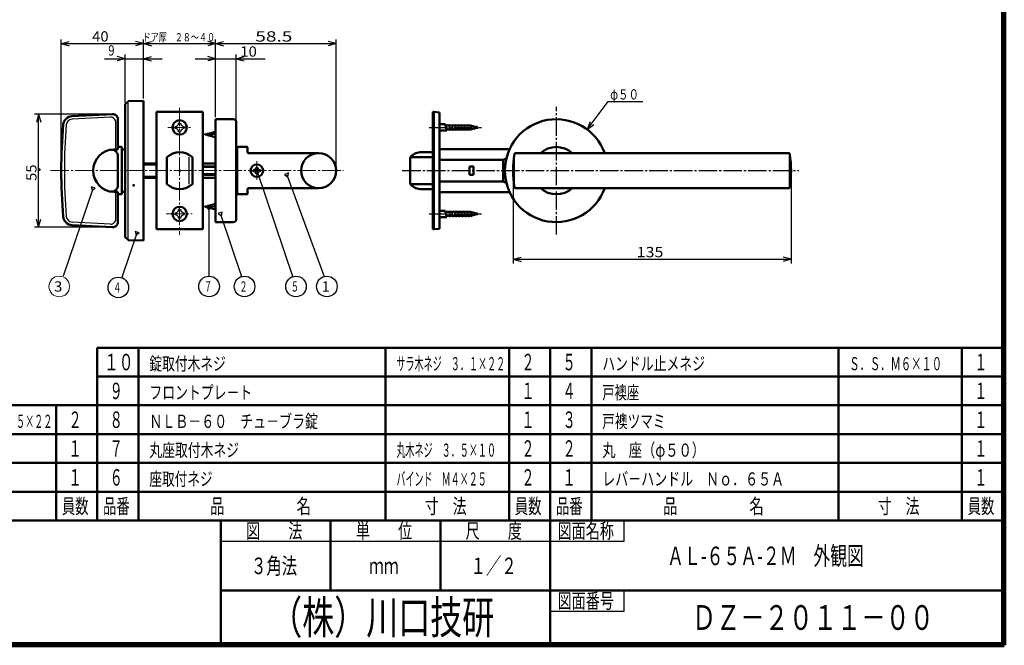
# Model space of a CAD drawing. Extents: x -811 to 831, y -277 to 277.
# Drawn here: x -508 to -29, y -277 to 27 of the extents above; entities that cross this region are included whole.
import ezdxf
from ezdxf.enums import TextEntityAlignment as Align

# ---------------------------------------------------------------- set-up
doc = ezdxf.new("R2010")
doc.units = 0
doc.header["$MEASUREMENT"] = 0
doc.linetypes.add('CENTER', pattern=[12, 9, -1, 1, -1])
for name, color, linetype in [('1', 2, 'CONTINUOUS'), ('2', 3, 'CONTINUOUS'), ('3', 4, 'CONTINUOUS')]:
    doc.layers.add(name, color=color, linetype=linetype)
doc.styles.get("Standard").update_dxf_attribs({"font": 'txt', "bigfont": 'BIGFONT'})
doc.dimstyles.get("Standard").update_dxf_attribs({"dimscale": 2, "dimtxt": 2.5, "dimasz": 2, "dimexe": 2, "dimexo": 0.5, "dimgap": 0.5, "dimtad": 1, "dimzin": 0, "dimdsep": 46, "dimtxsty": 'STANDARD', "dimcen": 0.09, "dimadec": 0, "dimazin": 0, "dimtfac": 1, "dimtdec": 4, "dimtofl": 0, "dimtmove": 0, "dimatfit": 3, "dimfxl": 1, "dimtolj": 1, "dimtzin": 0, "dimarcsym": 0})

# ---------------------------------------------------------------- blocks, each defined once
blk = doc.blocks.new('*D2')
at = {"layer": '2', "lineweight": 25}
for p, q in [((-412.500001, -20.000026), (-412.500001, 10.394527)), ((-402.500001, -21.500026), (-402.500001, 10.394527)), ((-422.500001, 8.394527), (-388.500001, 8.394527)), ((-412.500001, 8.394527), (-416.363704, 9.429804)), ((-412.500001, 8.394527), (-416.363704, 7.359251)), ((-402.500001, 8.394527), (-398.636298, 9.429804)), ((-402.500001, 8.394527), (-398.636298, 7.359251))]:
    blk.add_line(p, q, dxfattribs=at)
at = {"layer": '2', "lineweight": 25, "width": 2}
blk.add_text('10', height=5, dxfattribs=at).set_placement((-400.500001, 9.394527), (-392.500001, 9.394527), align=Align.FIT)
blk = doc.blocks.new('*D3')
at = {"layer": '2', "lineweight": 25}
for p, q in [((-447.500001, -11.000026), (-447.500001, 17.728474)), ((-447.500001, 15.728474), (-443.636298, 16.76375)), ((-447.500001, 15.728474), (-443.636298, 14.693197)), ((-447.500001, 15.728474), (-412.500001, 15.728474)), ((-412.500001, 15.728474), (-416.363704, 16.76375)), ((-412.500001, 15.728474), (-416.363704, 14.693197)), ((-412.500001, -20.000026), (-412.500001, 17.728474))]:
    blk.add_line(p, q, dxfattribs=at)
blk = doc.blocks.new('*D17')
at = {"layer": '2', "lineweight": 25}
for p, q in [((-412.500001, -20.000026), (-412.500001, 17.709305)), ((-412.500001, 15.709305), (-408.636298, 16.744581)), ((-412.500001, 15.709305), (-408.636298, 14.674029)), ((-412.500001, 15.709305), (-354.000001, 15.709305)), ((-354.000001, 15.709305), (-357.863704, 16.744581)), ((-354.000001, 15.709305), (-357.863704, 14.674029)), ((-354.000001, -45.000026), (-354.000001, 17.709305))]:
    blk.add_line(p, q, dxfattribs=at)
at = {"layer": '2', "lineweight": 25, "width": 2}
blk.add_text('58.5', height=5, dxfattribs=at).set_placement((-393.250001, 16.709305), (-375.250001, 16.709305), align=Align.FIT)
blk = doc.blocks.new('*D66')
at = {"layer": '2', "lineweight": 25}
for p, q in [((-456.500001, -12.886196), (-456.500001, 10.369064)), ((-447.500001, -11.000026), (-447.500001, 10.369064)), ((-466.500001, 8.369064), (-438.500001, 8.369064)), ((-456.500001, 8.369064), (-460.363704, 9.404341)), ((-456.500001, 8.369064), (-460.363704, 7.333788)), ((-447.500001, 8.369064), (-443.636298, 9.404341)), ((-447.500001, 8.369064), (-443.636298, 7.333788))]:
    blk.add_line(p, q, dxfattribs=at)
at = {"layer": '2', "lineweight": 25, "width": 2}
blk.add_text('9', height=5, dxfattribs=at).set_placement((-464.648438, 9.922028), (-461.648438, 9.922028), align=Align.FIT)
blk = doc.blocks.new('*D67')
at = {"layer": '2', "lineweight": 25}
for p, q in [((-463.500001, -18.500026), (-500.532948, -18.500026)), ((-498.532948, -18.500026), (-499.568224, -22.363729)), ((-498.532948, -73.500026), (-498.532948, -18.500026)), ((-498.532948, -18.500026), (-497.497671, -22.363729)), ((-498.532948, -73.500026), (-499.568224, -69.636322)), ((-498.532948, -73.500026), (-497.497671, -69.636322)), ((-463.500001, -73.500026), (-500.532948, -73.500026))]:
    blk.add_line(p, q, dxfattribs=at)
at = {"layer": '2', "lineweight": 25, "width": 2}
blk.add_text('55', height=5, rotation=90, dxfattribs=at).set_placement((-499.532948, -51.000026), (-499.532948, -43.000026), align=Align.FIT)
blk = doc.blocks.new('*D68')
at = {"layer": '2', "lineweight": 25}
for p, q in [((-487.500001, -45.000026), (-487.500001, 17.724468)), ((-487.500001, 15.724468), (-483.636298, 16.759744)), ((-487.500001, 15.724468), (-483.636298, 14.689192)), ((-487.500001, 15.724468), (-447.500001, 15.724468)), ((-447.500001, 15.724468), (-451.363704, 16.759744)), ((-447.500001, 15.724468), (-451.363704, 14.689192)), ((-447.500001, -11.000026), (-447.500001, 17.724468))]:
    blk.add_line(p, q, dxfattribs=at)
at = {"layer": '2', "lineweight": 25, "width": 2}
blk.add_text('40', height=5, dxfattribs=at).set_placement((-472.500001, 16.724468), (-464.500001, 16.724468), align=Align.FIT)
blk = doc.blocks.new('*D72')
at = {"layer": '2', "lineweight": 25}
for p, q in [((-268.000038, -47.000026), (-268.000038, -91.059212)), ((-133.000038, -47.000026), (-133.000038, -91.059212)), ((-268.000038, -89.059212), (-264.136334, -88.023936)), ((-268.000038, -89.059212), (-264.136334, -90.094488)), ((-268.000038, -89.059212), (-133.000038, -89.059212)), ((-133.000038, -89.059212), (-136.863741, -88.023936)), ((-133.000038, -89.059212), (-136.863741, -90.094488))]:
    blk.add_line(p, q, dxfattribs=at)
at = {"layer": '2', "lineweight": 25, "width": 2}
blk.add_text('135', height=5, dxfattribs=at).set_placement((-208.000038, -88.059212), (-195.000038, -88.059212), align=Align.FIT)

msp = doc.modelspace()

# ---------------------------------------------------------------- linework, layer by layer
at = {"layer": '1', "lineweight": 50}
for p, q in [((-456.500001, -78.113856), (-456.500001, -13.886196)), ((-456.500001, -78.113856), (-456.500001, -13.886196)), ((-455.083562, -12.345492), (-456.412133, -13.674063)), ((-455.083562, -12.345492), (-456.412133, -13.674063)), ((-447.500001, -12.000026), (-454.8819, -12.257807)), ((-447.500001, -12.000026), (-454.8819, -12.257807)), ((-447.500001, -80.000026), (-447.500001, -12.000026)), ((-447.500001, -80.000026), (-447.500001, -12.000026)), ((-462.630841, -18.503452), (-482.288963, -19.53369)), ((-441.250001, -17.500026), (-441.250001, -74.500026)), ((-441.250001, -17.500026), (-418.750001, -17.500026)), ((-418.750001, -17.500026), (-418.750001, -74.500026)), ((-307.000038, -17.500026), (-306.500038, -17.500026)), ((-307.000038, -74.500026), (-307.000038, -17.500026)), ((-306.500038, -74.500026), (-306.500038, -17.500026)), ((-306.500038, -17.500026), (-303.800038, -17.800026)), ((-303.800038, -74.200026), (-303.800038, -17.800026)), ((-460.000001, -35.692747), (-460.000001, -20.700026)), ((-412.500001, -21.000026), (-412.500001, -71.000026)), ((-412.500001, -21.000026), (-404.000001, -21.000026)), ((-402.500001, -22.500026), (-402.500001, -69.500026)), ((-303.800038, -23.450026), (-301.000038, -23.450026)), ((-301.000038, -23.450026), (-300.169395, -26.550026)), ((-417.500001, -28.500026), (-412.834937, -27.250026)), ((-417.500001, -28.500026), (-412.834937, -29.750026)), ((-412.500001, -27.250026), (-412.834937, -27.250026)), ((-303.800038, -26.550026), (-300.169395, -26.550026)), ((-300.852666, -24.000026), (-288.816636, -24.000026)), ((-300.316767, -26.000026), (-288.816636, -26.000026)), ((-285.084585, -25.000026), (-288.816636, -24.000026)), ((-285.084585, -25.000026), (-288.816636, -26.000026)), ((-412.500001, -29.750026), (-412.834937, -29.750026)), ((-462.000001, -35.692747), (-460.000001, -35.692747)), ((-459.900001, -34.500026), (-458.500001, -34.500026)), ((-458.000001, -57.000026), (-458.000001, -35.000026)), ((-458.000001, -35.000241), (-458.000001, -56.99981)), ((-457.500001, -35.750026), (-456.500001, -35.750026)), ((-457.500001, -35.750026), (-456.500001, -35.750026)), ((-402.000001, -57.000026), (-402.000001, -35.000026)), ((-397.300001, -34.500026), (-401.500001, -34.500026)), ((-397.000001, -34.800026), (-397.000001, -37.200026)), ((-362.500001, -37.500026), (-396.700001, -37.500026)), ((-307.000038, -37.000026), (-312.500038, -37.000026)), ((-303.800038, -35.600026), (-269.734153, -35.600026)), ((-266.849296, -37.500026), (-134.15078, -37.500026)), ((-460.000001, -38.824211), (-460.000001, -53.17584)), ((-447.500001, -42.500026), (-441.250001, -42.500026)), ((-447.500001, -43.000026), (-441.250001, -43.000026)), ((-436.200001, -39.476223), (-436.200001, -52.523828)), ((-423.800001, -52.523828), (-423.800001, -39.476223)), ((-418.750001, -42.500026), (-412.500001, -42.500026)), ((-318.000038, -52.128695), (-318.000038, -39.871356)), ((-317.626678, -39.476223), (-307.000038, -39.476223)), ((-273.267705, -40.7885), (-303.800038, -40.7885)), ((-272.866063, -51.211551), (-272.866063, -40.7885)), ((-271.302075, -40.133939), (-272.495561, -40.633437)), ((-418.750001, -44.000026), (-412.500001, -44.000026)), ((-289.200038, -44.000026), (-287.200038, -44.000026)), ((-289.200038, -48.000026), (-289.200038, -44.000026)), ((-287.200038, -48.000026), (-287.200038, -44.000026)), ((-441.250001, -49.000026), (-447.500001, -49.000026)), ((-447.500001, -49.500026), (-441.250001, -49.500026)), ((-412.500001, -48.000026), (-418.750001, -48.000026)), ((-418.750001, -49.500026), (-412.500001, -49.500026)), ((-317.438682, -52.523828), (-307.000038, -52.523828)), ((-273.267705, -51.211551), (-303.800038, -51.211551)), ((-287.200038, -48.000026), (-289.200038, -48.000026)), ((-271.302075, -51.866112), (-272.495561, -51.366614)), ((-462.000001, -56.307305), (-460.000001, -56.307305)), ((-460.000001, -71.000026), (-460.000001, -56.307305)), ((-457.500001, -56.250026), (-456.500001, -56.250026)), ((-457.500001, -56.250026), (-456.500001, -56.250026)), ((-397.000001, -54.800026), (-397.000001, -57.200026)), ((-362.500001, -54.500026), (-396.700001, -54.500026)), ((-307.000038, -55.000026), (-312.500038, -55.000026)), ((-303.800038, -56.400026), (-269.734153, -56.400026)), ((-266.849296, -54.500026), (-134.15078, -54.500026)), ((-459.900001, -57.500026), (-458.500001, -57.500026)), ((-397.300001, -57.500026), (-401.500001, -57.500026)), ((-417.500001, -63.500026), (-412.834937, -62.250026)), ((-417.500001, -63.500026), (-412.834937, -64.750026)), ((-412.500001, -62.250026), (-412.834937, -62.250026)), ((-412.500001, -64.750026), (-412.834937, -64.750026)), ((-303.800038, -65.450026), (-301.000038, -65.450026)), ((-301.000038, -65.450026), (-300.169395, -68.550026)), ((-300.852666, -66.000026), (-288.816636, -66.000026)), ((-285.084585, -67.000026), (-288.816636, -66.000026)), ((-412.500001, -71.000026), (-404.000001, -71.000026)), ((-303.800038, -68.550026), (-300.169395, -68.550026)), ((-300.316767, -68.000026), (-288.816636, -68.000026)), ((-285.084585, -67.000026), (-288.816636, -68.000026)), ((-462.630841, -73.4966), (-482.288963, -72.466361)), ((-441.250001, -74.500026), (-418.750001, -74.500026)), ((-307.000038, -74.500026), (-306.500038, -74.500026)), ((-306.500038, -74.500026), (-303.800038, -74.200026)), ((-455.083562, -79.654559), (-456.412133, -78.325988)), ((-455.083562, -79.654559), (-456.412133, -78.325988)), ((-447.500001, -80.000026), (-454.8819, -79.742244)), ((-447.500001, -80.000026), (-454.8819, -79.742244))]:
    msp.add_line(p, q, dxfattribs=at)
at = {"layer": '1', "lineweight": 25}
for p, q in [((-455.000001, -79.713479), (-455.000001, -12.286572)), ((-455.000001, -79.713479), (-455.000001, -12.286572)), ((-463.630841, -20.057918), (-482.210459, -21.031635)), ((-461.000001, -35.692747), (-461.000001, -22.254492)), ((-430.000001, -22.850026), (-430.491429, -22.850026)), ((-430.000001, -22.850026), (-429.508572, -22.850026)), ((-299.500038, -23.450026), (-298.669395, -26.550026)), ((-298.000038, -23.450026), (-297.169395, -26.550026)), ((-296.500038, -23.450026), (-295.669395, -26.550026)), ((-295.000038, -23.450026), (-294.169395, -26.550026)), ((-293.500038, -23.450026), (-292.669395, -26.550026)), ((-292.000038, -23.450026), (-291.169395, -26.550026)), ((-290.500038, -23.450026), (-289.669395, -26.550026)), ((-289.000038, -23.450026), (-288.215179, -26.379158)), ((-287.388856, -23.86496), (-286.81566, -26.004158)), ((-432.150001, -24.508597), (-432.150001, -25.000026)), ((-432.150001, -25.491454), (-432.150001, -25.000026)), ((-430.000001, -27.150026), (-430.491429, -27.150026)), ((-430.000001, -27.150026), (-429.508572, -27.150026)), ((-427.850001, -24.508597), (-427.850001, -25.000026)), ((-427.850001, -25.491454), (-427.850001, -25.000026)), ((-417.17274, -29.105353), (-417.475404, -27.975797)), ((-415.556715, -29.538366), (-416.075885, -27.600797)), ((-413.94069, -29.971378), (-414.676366, -27.225797)), ((-412.500001, -29.750026), (-413.276847, -26.850797)), ((-285.772831, -24.297973), (-285.416141, -25.629158)), ((-267.272241, -53.958533), (-267.272241, -37.843535)), ((-133.727835, -54.500026), (-133.727835, -37.500026)), ((-425.300001, -52.523828), (-425.300001, -39.476223)), ((-412.500001, -44.400026), (-418.750001, -44.400026)), ((-412.500001, -47.600026), (-418.750001, -47.600026)), ((-394.250001, -45.600026), (-394.250001, -46.000026)), ((-394.250001, -46.400026), (-394.250001, -46.000026)), ((-392.500001, -44.250026), (-392.900001, -44.250026)), ((-392.500001, -47.750026), (-392.900001, -47.750026)), ((-392.500001, -44.250026), (-392.100001, -44.250026)), ((-392.500001, -47.750026), (-392.100001, -47.750026)), ((-390.750001, -45.600026), (-390.750001, -46.000026)), ((-390.750001, -46.400026), (-390.750001, -46.000026)), ((-461.000001, -69.445559), (-461.000001, -56.307305)), ((-412.500001, -64.750026), (-413.276847, -61.850797)), ((-432.150001, -66.508597), (-432.150001, -67.000026)), ((-430.000001, -64.850026), (-430.491429, -64.850026)), ((-430.000001, -64.850026), (-429.508572, -64.850026)), ((-427.850001, -66.508597), (-427.850001, -67.000026)), ((-417.17274, -64.105353), (-417.475404, -62.975797)), ((-415.556715, -64.538366), (-416.075885, -62.600797)), ((-413.94069, -64.971378), (-414.676366, -62.225797)), ((-299.500038, -65.450026), (-298.669395, -68.550026)), ((-298.000038, -65.450026), (-297.169395, -68.550026)), ((-296.500038, -65.450026), (-295.669395, -68.550026)), ((-295.000038, -65.450026), (-294.169395, -68.550026)), ((-293.500038, -65.450026), (-292.669395, -68.550026)), ((-292.000038, -65.450026), (-291.169395, -68.550026)), ((-290.500038, -65.450026), (-289.669395, -68.550026)), ((-289.000038, -65.450026), (-288.215179, -68.379158)), ((-287.388856, -65.86496), (-286.81566, -68.004158)), ((-285.772831, -66.297973), (-285.416141, -67.629158)), ((-463.630841, -71.942133), (-482.210459, -70.968417)), ((-432.150001, -67.491454), (-432.150001, -67.000026)), ((-430.000001, -69.150026), (-430.491429, -69.150026)), ((-430.000001, -69.150026), (-429.508572, -69.150026)), ((-427.850001, -67.491454), (-427.850001, -67.000026))]:
    msp.add_line(p, q, dxfattribs=at)
at = {"layer": '1', "linetype": 'CENTER', "lineweight": 18}
for p, q in [((-430.000001, -15.437247), (-430.000001, -77.194184)), ((-435.695752, -25.000026), (-424.514669, -25.000026)), ((-392.500001, -41.42493), (-392.500001, -50.823672)), ((-492.765564, -46.000026), (-350.465986, -46.000026)), ((-436.485448, -67.000026), (-423.893496, -67.000026))]:
    msp.add_line(p, q, dxfattribs=at)
at = {"layer": '1', "linetype": 'CENTER', "lineweight": 25}
for p, q in [((-247.000038, -77.064659), (-247.000038, -15.000026)), ((-412.086374, -28.500026), (-418.184372, -28.500026)), ((-308.865051, -25.000026), (-283.375038, -25.000026)), ((-321.856705, -46.000026), (-129.193606, -46.000026)), ((-412.086374, -63.500026), (-418.184372, -63.500026)), ((-308.865051, -67.000026), (-283.375038, -67.000026))]:
    msp.add_line(p, q, dxfattribs=at)
at = {"layer": '1', "lineweight": 50}
for centre, radius in [((-430.000001, -25.000026), 3.5), ((-362.500001, -46.000026), 8.5), ((-392.500001, -46.000026), 3), ((-430.000001, -67.000026), 3.5)]:
    msp.add_circle(centre, radius, dxfattribs=at)
for centre, radius, start, end in [((-456.200001, -13.886196), 0.3, 135, 180), ((-456.200001, -13.886196), 0.3, 135, 180), ((-454.87143, -12.557624), 0.3, 92, 135), ((-454.87143, -12.557624), 0.3, 92, 135), ((-462.500001, -21.000026), 2.5, 0, 93), ((-227.500001, -46.000026), 260, 175.066581, 184.933419), ((-482.053451, -24.027523), 4.5, 93, 175.066581), ((-404.000001, -22.500026), 1.5, 0, 90), ((-247.000038, -46.000026), 25, 19.876874, 340.123126), ((-461.688001, -46.000026), 10.312, 91.733806, 268.266194), ((-463.000001, -38.824211), 3, 0, 99.041096), ((-458.500001, -35.000241), 0.5, 0, 90.049348), ((-458.500001, -35.000026), 0.5, 0, 90), ((-457.500001, -36.250026), 0.5, 90, 180), ((-457.500001, -36.250026), 0.5, 90, 180), ((-430.000001, -46.000026), 9, 46.457781, 133.542219), ((-402.500001, -36.250026), 0.5, 0, 90), ((-401.500001, -35.000026), 0.5, 90, 180), ((-397.300001, -34.800026), 0.3, 0, 90), ((-396.700001, -37.200026), 0.3, 180, 270), ((-312.500038, -44.34628), 7.346255, 90, 135.160082), ((-218.000038, -46.000026), 50, 170.699284, 189.300716), ((-266.849296, -38.000026), 0.5, 90, 170.699284), ((-247.000038, -46.000026), 11.5, 47.657395, 132.342605), ((-134.15078, -38.000026), 0.5, 9.300716, 90), ((-183.000038, -46.000026), 50, 350.699284, 9.300716), ((-317.000038, -39.871356), 1, 135.160082, 180), ((-273.267705, -38.7885), 2, 270, 292.710303), ((-430.000001, -46.000026), 9, 226.457781, 313.542219), ((-317.000038, -52.128695), 1, 180, 224.839918), ((-273.267705, -53.211551), 2, 67.289697, 90), ((-463.000001, -53.17584), 3, 260.958904, 360), ((-458.500001, -56.99981), 0.5, 269.950652, 360), ((-458.500001, -57.000026), 0.5, 270, 360), ((-457.500001, -55.750026), 0.5, 180, 270), ((-457.500001, -55.750026), 0.5, 180, 270), ((-402.500001, -55.750026), 0.5, 270, 360), ((-401.500001, -57.000026), 0.5, 180, 270), ((-397.300001, -57.200026), 0.3, 270, 360), ((-396.700001, -54.800026), 0.3, 90, 180), ((-312.500038, -47.653771), 7.346255, 224.839918, 270), ((-266.849296, -54.000026), 0.5, 189.300716, 270), ((-247.000038, -46.000026), 11.5, 227.657395, 312.342605), ((-134.15078, -54.000026), 0.5, 270, 350.699284), ((-482.053451, -67.972528), 4.5, 184.933419, 267), ((-462.500001, -71.000026), 2.5, 267, 360), ((-404.000001, -69.500026), 1.5, 270, 360), ((-456.200001, -78.113856), 0.3, 180, 225), ((-456.200001, -78.113856), 0.3, 180, 225), ((-454.87143, -79.442427), 0.3, 225, 268), ((-454.87143, -79.442427), 0.3, 225, 268)]:
    msp.add_arc(centre, radius, start, end, dxfattribs=at)
at = {"layer": '1', "lineweight": 25}
for centre, radius, start, end in [((-227.500001, -46.000026), 258.5, 175.066581, 184.933419), ((-482.053451, -24.027523), 3, 93, 175.066581), ((-463.500001, -22.554492), 2.5, 360, 93), ((-432.150001, -22.850026), 1.658571, 270, 360), ((-427.850001, -22.850026), 1.658571, 180, 270), ((-432.150001, -27.150026), 1.658571, 0, 90), ((-427.850001, -27.150026), 1.658571, 90, 180), ((-394.250001, -44.250026), 1.35, 270, 360), ((-394.250001, -47.750026), 1.35, 0, 90), ((-390.750001, -44.250026), 1.35, 180, 270), ((-390.750001, -47.750026), 1.35, 90, 180), ((-432.150001, -64.850026), 1.658571, 270, 360), ((-427.850001, -64.850026), 1.658571, 180, 270), ((-482.053451, -67.972528), 3, 184.933419, 267), ((-463.500001, -69.445559), 2.5, 267, 360), ((-432.150001, -69.150026), 1.658571, 0, 90), ((-427.850001, -69.150026), 1.658571, 90, 180)]:
    msp.add_arc(centre, radius, start, end, dxfattribs=at)
at = {"layer": '1', "lineweight": 50}
for p in [(-498.15332, -45.489548), (-458.000001, -46.000026), (-430.000001, -46.000026), (-430.000001, -46.000026), (-430.000001, -46.000026), (-402.000001, -46.000026), (-402.000001, -46.000026), (-402.000001, -46.000026), (-354.000001, -46.000026), (-318.000038, -46.000026), (-318.000001, -46.000026), (-247.000038, -46.000026), (-247.000038, -46.000026)]:
    msp.add_point(p, dxfattribs=at)
at = {"layer": '2', "lineweight": 25}
for p, q in [((-230.518306, -22.282149), (-232.007012, -25.994797)), ((-232.007012, -25.994797), (-228.861431, -23.523903)), ((-392.684867, -45.453072), (-393.632218, -45.77327)), ((-393.632218, -45.77327), (-392.130269, -47.093932)), ((-391.737516, -45.132875), (-392.684867, -45.453072)), ((-392.130269, -47.093932), (-391.737516, -45.132875)), ((-378.103271, -47.481182), (-379.042064, -47.825663)), ((-379.042064, -47.825663), (-377.506612, -49.107219)), ((-377.164478, -47.1367), (-378.103271, -47.481182)), ((-377.506612, -49.107219), (-377.164478, -47.1367)), ((-471.983958, -54.215386), (-472.931309, -53.895189)), ((-472.931309, -53.895189), (-472.538556, -55.856246)), ((-472.538556, -55.856246), (-471.036607, -54.535584)), ((-471.036607, -54.535584), (-471.983958, -54.215386)), ((-415.834937, -63.522675), (-416.834937, -63.522675)), ((-416.834937, -63.522675), (-415.834937, -65.254726)), ((-415.834937, -65.254726), (-414.834937, -63.522675)), ((-414.834937, -63.522675), (-415.834937, -63.522675)), ((-410.295585, -66.560983), (-411.242936, -66.88118)), ((-411.242936, -66.88118), (-409.740986, -68.201842)), ((-409.348234, -66.240785), (-410.295585, -66.560983)), ((-409.740986, -68.201842), (-409.348234, -66.240785)), ((-450.619699, -75.897146), (-451.56705, -75.576949)), ((-451.56705, -75.576949), (-451.174298, -77.538006)), ((-451.174298, -77.538006), (-449.672348, -76.217344)), ((-449.672348, -76.217344), (-450.619699, -75.897146))]:
    msp.add_line(p, q, dxfattribs=at)
for points in [[(-232.007012, -25.994797), (-221.851473, -12.444238), (-204.926302, -12.444238)], [(-392.500001, -46.000026), (-374.998535, -97.780644)], [(-377.904385, -48.023194), (-359.772299, -97.43741)], [(-472.168824, -54.76234), (-486.513448, -97.202985)], [(-415.834937, -64.100026), (-415.834937, -97.194099)], [(-410.110719, -67.107936), (-399.871141, -97.403207)], [(-450.804565, -76.444099), (-458.072863, -97.94841)]]:
    msp.add_lwpolyline(points, dxfattribs=at)
at = {"layer": '2', "lineweight": 18}
msp.add_circle((-488.481838, -102.268012), 5, dxfattribs=at)
at = {"layer": '2', "lineweight": 25}
for centre in [(-459.775146, -102.731178), (-415.701106, -102.268012), (-398.481838, -102.268012), (-373.481838, -102.268012), (-358.481838, -102.268012)]:
    msp.add_circle(centre, 5, dxfattribs=at)
at = {"layer": '2', "lineweight": 50}
msp.add_point((-452.319501, -53.051226), dxfattribs=at)
at = {"layer": '3', "lineweight": 100}
for p, q in [((-30, 276), (-30, -276)), ((-29.4, 276.6), (-29.4, -276.6)), ((-29.4, -276.6), (-810.6, -276.6)), ((-810, -276), (-30, -276))]:
    msp.add_line(p, q, dxfattribs=at)
at = {"layer": '3', "lineweight": 50}
for p, q in [((-470, -132), (-30, -132)), ((-470, -132), (-470, -216)), ((-450, -216), (-450, -132)), ((-330, -216), (-330, -132)), ((-270, -132), (-270, -216)), ((-250, -132), (-250, -216)), ((-250, -132), (-250, -216)), ((-250, -132), (-30, -132)), ((-230, -216), (-230, -132)), ((-110, -216), (-110, -132)), ((-50, -132), (-50, -216)), ((-470, -146), (-29.9, -146)), ((-690, -160), (-30, -160)), ((-490, -160), (-490, -216)), ((-690, -174), (-30, -174)), ((-690, -188), (-30, -188)), ((-690, -202), (-250, -202)), ((-470, -202), (-30, -202)), ((-810, -216), (-30, -216)), ((-410, -216), (-410, -276)), ((-356.666667, -250), (-356.666667, -216)), ((-303.333333, -250), (-303.333333, -216)), ((-250, -276), (-250, -216)), ((-410, -250), (-250, -250)), ((-250, -250), (-30, -250))]:
    msp.add_line(p, q, dxfattribs=at)
at = {"layer": '3', "lineweight": 25}
for p, q in [((-213.998946, -225.999729), (-213.998946, -216)), ((-410, -225.999897), (-213.998946, -225.999729)), ((-213.998946, -259.999729), (-213.998946, -250)), ((-250, -259.999729), (-213.998946, -259.999729))]:
    msp.add_line(p, q, dxfattribs=at)

# ---------------------------------------------------------------- texts
at = {"layer": '2', "lineweight": 25}
for s, height, p, p2 in [('ドア厚\u3000２８～４０', 4, (-448.000001, 16.824874), (-412.800001, 16.824874)), ('φ５０', 5, (-220.851473, -11.444238), (-206.851473, -11.444238)), ('４', 5, (-462.275146, -105.231178), (-458.275146, -105.231178)), ('７', 5, (-418.201106, -104.768012), (-414.201106, -104.768012)), ('２', 5, (-400.981838, -104.768012), (-396.981838, -104.768012)), ('５', 5, (-375.981838, -104.768012), (-371.981838, -104.768012)), ('1', 5, (-360.981838, -104.768012), (-356.981838, -104.768012))]:
    msp.add_text(s, height=height, dxfattribs=at).set_placement(p, p2, align=Align.FIT)
at = {"layer": '2', "lineweight": 18}
msp.add_text('3', height=5, dxfattribs=at).set_placement((-490.981838, -104.768012), (-486.981838, -104.768012), align=Align.FIT)
at = {"layer": '3', "lineweight": 25}
for s, height, p, p2 in [('１０', 8, (-466.8, -143), (-452.4, -143)), ('錠取付木ネジ', 6.4, (-444.698105, -142.974701), (-407.578104, -142.974701)), ('２', 8, (-264, -143), (-257.6, -143)), ('５', 8, (-244, -143), (-237.6, -143)), ('ハンドル止メネジ', 6.4, (-224.698105, -142.974701), (-174.778104, -142.974701)), ('１', 8, (-44, -143), (-37.6, -143)), ('９', 8, (-464, -157), (-457.6, -157)), ('フロントプレ－ト', 6.4, (-444.698105, -156.974701), (-394.778104, -156.974701)), ('１', 8, (-264, -157), (-257.6, -157)), ('４', 8, (-244, -157), (-237.6, -157)), ('戸襖座', 6.4, (-224.698105, -156.974701), (-206.778105, -156.974701)), ('１', 8, (-44, -157), (-37.6, -157)), ('２', 8, (-484, -171), (-477.6, -171)), ('８', 8, (-464, -171), (-457.6, -171)), ('ＮＬＢ－６０\u3000チュ－ブラ錠', 6.4, (-444.698105, -170.974701), (-362.778104, -170.974701)), ('１', 8, (-264, -171), (-257.6, -171)), ('３', 8, (-244, -171), (-237.6, -171)), ('戸襖ツマミ', 6.4, (-224.698105, -170.974701), (-193.978104, -170.974701)), ('１', 8, (-44, -171), (-37.6, -171)), ('２', 8, (-264, -185), (-257.6, -185)), ('２', 8, (-244, -185), (-237.6, -185)), ('１', 8, (-484, -185), (-477.6, -185)), ('７', 8, (-464, -185), (-457.6, -185)), ('丸座取付木ネジ', 6.4, (-444.698105, -184.974701), (-401.178104, -184.974701)), ('丸\u3000座（φ５０）', 6.4, (-224.698105, -184.974701), (-174.778104, -184.974701)), ('１', 8, (-44, -185), (-37.6, -185)), ('１', 8, (-484, -199), (-477.6, -199)), ('６', 8, (-464, -199), (-457.6, -199)), ('２', 8, (-264, -199), (-257.6, -199)), ('１', 8, (-244, -199), (-237.6, -199)), ('１', 8, (-44, -199), (-37.6, -199)), ('座取付ネジ', 6.4, (-444.698105, -198.974701), (-413.978104, -198.974701)), ('レバ－ハンドル\u3000Ｎｏ．６５Ａ', 6.4, (-224.698105, -198.974701), (-136.378104, -198.974701)), ('員数', 7.2, (-487.2, -212.6), (-474.24, -212.6)), ('品番', 7.2, (-467.2, -212.6), (-454.24, -212.6)), ('品\u3000\u3000\u3000\u3000\u3000名', 7.2, (-415.2, -212.6), (-366.24, -212.6)), ('寸\u3000法', 7.2, (-310.8, -212.6), (-290.64, -212.6)), ('員数', 7.2, (-267.2, -212.6), (-254.24, -212.6)), ('品番', 7.2, (-247.2, -212.6), (-234.24, -212.6)), ('品\u3000\u3000\u3000\u3000\u3000名', 7.2, (-195.2, -212.6), (-146.24, -212.6)), ('寸\u3000法', 7.2, (-90.8, -212.6), (-70.64, -212.6)), ('員数', 7.2, (-47.2, -212.6), (-34.24, -212.6)), ('図\u3000\u3000法', 7.2, (-397.733333, -224.599983), (-370.373333, -224.599983)), ('単\u3000\u3000位', 7.2, (-344.4, -224.599949), (-317.04, -224.599949)), ('尺\u3000\u3000度', 7.2, (-291.066667, -224.599914), (-263.706667, -224.599914)), ('図面名称', 7.2, (-246.399473, -224.59988), (-219.039473, -224.59988)), ('３角法', 8, (-395.333333, -241.999914), (-372.933333, -241.999914)), ('１／２', 8, (-288.666667, -241.999914), (-266.266667, -241.999914)), ('ｍｍ', 8, (-338, -241.999914), (-323.6, -241.999914)), ('図面番号', 7.2, (-246.399473, -258.599849), (-219.039473, -258.599849))]:
    msp.add_text(s, height=height, dxfattribs=at).set_placement(p, p2, align=Align.FIT)
for s, width, p, p2 in [('サラ木ネジ\u3000３．１×２２', 0.7, (-324.698105, -142.974701), (-271.834104, -142.974701)), ('Ｓ．Ｓ．Ｍ６×１０', 0.8, (-104.698105, -142.974701), (-59.642104, -142.974701)), ('サラ木ネジ\u3000３．５×２２', 0.7, (-544.698105, -170.974701), (-491.834104, -170.974701)), ('丸木ネジ\u3000３．５×１０', 0.7, (-324.698105, -184.974701), (-276.314104, -184.974701)), ('バインド\u3000Ｍ４×２５', 0.7, (-324.698105, -198.974701), (-280.794104, -198.974701))]:
    msp.add_text(s, height=6.4, dxfattribs=dict(at, width=width)).set_placement(p, p2, align=Align.FIT)
at = {"layer": '3', "lineweight": 50, "width": 0.9}
msp.add_text('ＡＬ-６５Ａ-２Ｍ\u3000外観図', height=9, dxfattribs=at).set_placement((-193.20314, -237.638), (-97.62314, -237.638), align=Align.FIT)
at = {"layer": '3', "lineweight": 100}
for s, height, p, p2 in [('（株）川口技研', 16, (-386, -271), (-277.2, -271)), ('ＤＺ－２０１１－００', 12, (-181.157089, -269.090942), (-63.557089, -269.090942))]:
    msp.add_text(s, height=height, dxfattribs=at).set_placement(p, p2, align=Align.FIT)

# ---------------------------------------------------------------- dimensions: what is measured, and where the dimension line sits
at = {"layer": '2', "lineweight": 25}
for base, p1, p2, picture, middle in [((-447.500001, 15.724468), (-487.500001, -46.000026), (-447.500001, -12.000026), '*D68', (-467.500001, 19.224468)), ((-354.000001, 15.709305), (-412.500001, -21.000026), (-354.000001, -46.000026), '*D17', (-383.250001, 19.209305)), ((-447.500001, 8.369064), (-456.500001, -13.886196), (-447.500001, -12.000026), '*D66', (-462.148438, 12.422028)), ((-412.500001, 15.728474), (-447.500001, -12.000026), (-412.500001, -21.000026), '*D3', (-430.000001, 17.728474)), ((-402.500001, 8.394527), (-412.500001, -21.000026), (-402.500001, -22.500026), '*D2', (-395.500001, 11.894527)), ((-133.000038, -89.059212), (-268.000038, -46.000026), (-133.000038, -46.000026), '*D72', (-200.500038, -85.559212))]:
    dim = msp.add_linear_dim(base=base, p1=p1, p2=p2, dimstyle='Standard', dxfattribs=at)
    dim.commit()
    dim.dimension.update_dxf_attribs({"geometry": picture, "text_midpoint": middle})
dim = msp.add_linear_dim(base=(-498.532948, -18.500026), p1=(-462.500001, -73.500026), p2=(-462.500001, -18.500026), angle=90, dimstyle='Standard', dxfattribs=at)
dim.commit()
dim.dimension.update_dxf_attribs({"geometry": '*D67', "text_midpoint": (-504.532948, -46.000026)})

doc.saveas('drawing.dxf')
